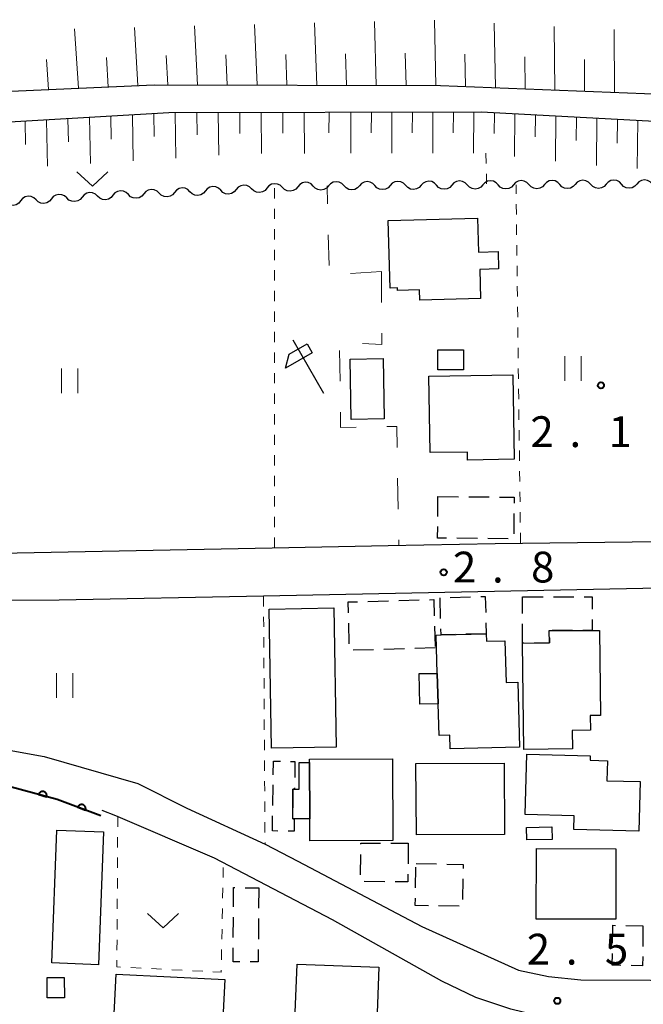
# Model space of a CAD drawing. Units: metres. Extents: x -78000 to -75998, y 34500 to 36000.
# Drawn here: x -77305 to -77229, y 34934 to 35054 of the extents above; entities that cross this region are included whole.
import ezdxf

# ---------------------------------------------------------------- set-up
doc = ezdxf.new("R2010")
doc.units = ezdxf.units.M
for name, color, linetype, lineweight in [('210100_道路縁(街区線)', 7, 'Continuous', 30), ('300100_普通建物', 7, 'Continuous', 30), ('300300_普通無壁舎', 7, 'Continuous', 30), ('510200_細流', 7, 'Continuous', 30), ('610111_人工斜面(上)', 7, 'Continuous', 30), ('610199_人工斜面(ヒゲ)', 7, 'Continuous', 30), ('611100_コンクリート被覆(直落)', 7, 'Continuous', 30), ('620100_区域界', 7, 'Continuous', 30), ('621600_材料置場', 7, 'Continuous', 30), ('630100_植生界', 7, 'Continuous', 30), ('631100_田', 7, 'Continuous', 13), ('631300_畑', 7, 'Continuous', 13), ('731200_図化機測定による標高点', 7, 'Continuous', 40)]:
    doc.layers.add(name, color=color, linetype=linetype, lineweight=lineweight)
doc.styles.add('Style-WORKING', font='MS Gothic.ttf')

msp = doc.modelspace()

# ---------------------------------------------------------------- linework, layer by layer
at = {"layer": '210100_道路縁(街区線)', "linetype": 'Continuous', "lineweight": 30, "flags": 128}
for points in [[(-77490.75, 35095.71), (-77513.18, 35091.18), (-77552.89, 35081.39), (-77509.23, 35020.98), (-77460.45, 35029.28), (-77395.32, 35040), (-77323.25, 35044.43), (-77288.38, 35045.98), (-77253.58, 35045.88), (-77206.02, 35044), (-77169.79, 35041.84), (-77169.49, 35043.92), (-77168.5, 35043.88), (-77165.72, 35111.64), (-77166.81, 35113.43), (-77189.49, 35114.63), (-77279.22, 35115.62), (-77376.31, 35111.14), (-77427.54, 35104.73), (-77480.92, 35097.69), (-77489.38, 35095.98)], [(-77321.64, 34988.69), (-77274.06, 34989.63), (-77259.93, 34989.9), (-77246.92, 34990.16), (-77213.61, 34990.56), (-77183.33, 34990.93), (-77171.87, 34991.07), (-77166.79, 34991.78), (-77164.59, 34992.09), (-77164.27, 34993.26), (-77166.86, 35008.32), (-77169.01, 35027.46), (-77169.49, 35036.26), (-77171.22, 35038.14), (-77197.4, 35039.88), (-77248.62, 35042.64), (-77286.62, 35042.54), (-77343.45, 35039.25), (-77389.68, 35036.21), (-77459.37, 35025.23)], [(-77162.55, 34985.55), (-77167.59, 34985.83), (-77197.85, 34985.3), (-77228.96, 34984.67), (-77275.1, 34983.74), (-77299.94, 34983.24), (-77322.28, 34983.2), (-77336.75, 34983.17), (-77336.19, 34967.2)], [(-77336.19, 34967.2), (-77322.37, 34966.41), (-77307.42, 34965.22), (-77301.78, 34964.24), (-77290.4, 34960.93), (-77284.43, 34957.92), (-77274.91, 34953.54), (-77270.92, 34951.49), (-77255.86, 34943.55), (-77244.08, 34938.23), (-77240.42, 34937.47), (-77236.5, 34937.06), (-77228.05, 34936.99), (-77225.95, 34936.98), (-77197.28, 34937.74), (-77168.63, 34938.51), (-77164.73, 34938.72), (-77130.22, 34940.65)], [(-77201.27, 34889.69), (-77202.12, 34916.72), (-77202.45, 34927.38), (-77206.61, 34932.05), (-77227.12, 34932.01), (-77227.87, 34932), (-77237.02, 34932.26), (-77240.84, 34932.48), (-77245.01, 34933.46), (-77249.28, 34934.88), (-77253.43, 34936.89), (-77266.7, 34944.36), (-77281.04, 34951.87), (-77293.04, 34957.01), (-77294.72, 34957.65)]]:
    msp.add_lwpolyline(points, dxfattribs=at)
at = {"layer": '300100_普通建物', "linetype": 'Continuous', "lineweight": 30, "flags": 128}
for points in [[(-77249.07, 35029.74), (-77248.96, 35025.62), (-77246.57, 35025.69), (-77246.51, 35023.56), (-77248.79, 35023.5), (-77248.69, 35019.97), (-77256.08, 35019.77), (-77256.11, 35021.01), (-77258.81, 35020.94), (-77258.82, 35021.24), (-77259.71, 35021.22), (-77259.93, 35029.45)], [(-77254.98, 35010.52), (-77244.79, 35010.68), (-77244.63, 35000.39), (-77250.29, 35000.3), (-77250.3, 35001.27), (-77254.83, 35001.2)], [(-77254.09, 34979), (-77253.51, 34979.02), (-77248.01, 34979.17), (-77247.98, 34978.25), (-77245.73, 34978.31), (-77245.59, 34973.24), (-77244.17, 34973.28), (-77243.95, 34965.37), (-77252.4, 34965.14), (-77252.44, 34966.81), (-77253.75, 34966.78), (-77253.86, 34970.62), (-77253.96, 34974.31)], [(-77243.45, 34965.08), (-77243.6, 34978.02), (-77240.3, 34978.06), (-77240.37, 34979.56), (-77235.11, 34979.56), (-77234.25, 34979.57), (-77234.13, 34969.22), (-77235.36, 34969.2), (-77235.34, 34967.42), (-77237.54, 34967.4), (-77237.52, 34965.16)], [(-77237.3, 34957.02), (-77243.28, 34957.18), (-77243.09, 34964.5), (-77235.36, 34964.3), (-77235.38, 34963.77), (-77233.28, 34963.71), (-77233.34, 34961.27), (-77229.3, 34961.17), (-77229.46, 34955.15), (-77237.35, 34955.36)], [(-77269.5, 34963.5), (-77269.47, 34956.64), (-77271.36, 34956.63), (-77271.54, 34956.63), (-77271.55, 34960.24), (-77271.32, 34960.24), (-77270.77, 34960.24), (-77270.78, 34963.49)], [(-77259.39, 34963.96), (-77259.35, 34954.02), (-77269.46, 34953.98), (-77269.47, 34956.64), (-77269.5, 34963.5), (-77269.5, 34963.92)], [(-77261.07, 34938.6), (-77261.65, 34922.95), (-77270.98, 34923.29), (-77270.66, 34932.06), (-77271.28, 34932.08), (-77271.02, 34938.97)], [(-77293.03, 34937.73), (-77279.81, 34937.09), (-77280.2, 34929.08), (-77285.63, 34929.35), (-77285.87, 34924.49), (-77293.65, 34924.87)]]:
    msp.add_lwpolyline(points, close=True, dxfattribs=at)
at = {"layer": '300100_普通建物', "linetype": 'Continuous', "lineweight": 30}
for points in [[(-77253.89, 35013.72), (-77250.79, 35013.73), (-77250.78, 35011.3), (-77253.88, 35011.29)], [(-77260.54, 35012.65), (-77260.42, 35005.32), (-77264.42, 35005.25), (-77264.55, 35012.58)], [(-77266.54, 34982.3), (-77266.27, 34965.35), (-77274.12, 34965.23), (-77274.39, 34982.17)], [(-77256.17, 34974.32), (-77253.96, 34974.31), (-77253.86, 34970.62), (-77256.07, 34970.61)], [(-77256.56, 34963.36), (-77245.83, 34963.43), (-77245.78, 34954.74), (-77256.51, 34954.68)], [(-77294.56, 34955.06), (-77295.18, 34938.89), (-77300.86, 34939.11), (-77300.24, 34955.28)], [(-77240, 34954.14), (-77243.08, 34954.07), (-77243.12, 34955.59), (-77240.04, 34955.66)], [(-77241.91, 34953.02), (-77232.24, 34953), (-77232.26, 34944.42), (-77241.93, 34944.44)], [(-77299.33, 34937.31), (-77299.32, 34934.85), (-77301.39, 34934.84), (-77301.4, 34937.31)]]:
    msp.add_3dface(points, dxfattribs=at)
at = {"layer": '300300_普通無壁舎', "linetype": 'Continuous', "lineweight": 30}
for p, q in [((-77253.904, 34993.449), (-77253.89, 34995.85)), ((-77253.89, 34995.85), (-77251.39, 34995.834)), ((-77250.14, 34995.826), (-77247.64, 34995.81)), ((-77244.636, 34993.81), (-77244.655, 34991.31)), ((-77249.08, 34990.759), (-77251.58, 34990.775)), ((-77245.33, 34990.734), (-77247.83, 34990.751)), ((-77243.6, 34983.67), (-77241.1, 34983.67)), ((-77243.6, 34981.608), (-77243.6, 34983.67)), ((-77239.85, 34983.67), (-77237.35, 34983.67)), ((-77262.397, 34983.097), (-77259.898, 34983.167)), ((-77258.649, 34983.201), (-77256.15, 34983.271)), ((-77253.563, 34981.017), (-77253.629, 34983.516)), ((-77252.414, 34983.583), (-77249.915, 34983.651)), ((-77264.672, 34977.946), (-77264.74, 34980.445)), ((-77254.287, 34980.092), (-77254.215, 34977.593)), ((-77248.045, 34980.487), (-77248.01, 34979.17)), ((-77248.01, 34979.17), (-77250.509, 34979.102)), ((-77237.51, 34979.56), (-77240.01, 34979.56)), ((-77261.707, 34977.222), (-77264.206, 34977.152)), ((-77257.959, 34977.326), (-77260.458, 34977.256)), ((-77254.21, 34977.43), (-77256.709, 34977.361)), ((-77273.97, 34958.259), (-77273.938, 34960.759)), ((-77271.318, 34960.401), (-77271.32, 34960.24)), ((-77259.63, 34953.677), (-77257.5, 34953.67)), ((-77257.5, 34953.67), (-77257.521, 34951.17)), ((-77263.283, 34949.81), (-77263.262, 34952.31)), ((-77256.602, 34948.237), (-77256.558, 34950.737)), ((-77256.55, 34951.2), (-77254.05, 34951.156)), ((-77260.35, 34948.99), (-77262.85, 34948.998)), ((-77250.841, 34949.341), (-77250.885, 34946.842)), ((-77277.32, 34948.261), (-77275.68, 34948.25)), ((-77275.68, 34948.25), (-77275.697, 34945.75)), ((-77251.298, 34945.996), (-77253.798, 34946.035)), ((-77278.771, 34942.18), (-77278.754, 34944.68)), ((-77275.705, 34944.5), (-77275.722, 34942)), ((-77231.041, 34943.654), (-77228.95, 34943.62)), ((-77228.95, 34943.62), (-77228.971, 34941.12))]:
    msp.add_line(p, q, dxfattribs=at)
at = {"layer": '300300_普通無壁舎', "linetype": 'Continuous', "lineweight": 30, "flags": 128}
for points in [[(-77246.39, 34995.801), (-77244.62, 34995.79), (-77244.626, 34995.06)], [(-77252.829, 34990.783), (-77253.92, 34990.79), (-77253.912, 34992.199)], [(-77248.665, 34983.685), (-77248.13, 34983.7), (-77248.078, 34981.736)], [(-77236.1, 34983.67), (-77235.11, 34983.67), (-77235.11, 34982.16)], [(-77264.774, 34981.694), (-77264.81, 34983.03), (-77263.647, 34983.062)], [(-77254.9, 34983.306), (-77254.38, 34983.32), (-77254.323, 34981.341)], [(-77243.438, 34978.022), (-77243.6, 34978.02), (-77243.6, 34980.358)], [(-77235.11, 34980.91), (-77235.11, 34979.56), (-77236.26, 34979.56)], [(-77251.759, 34979.068), (-77253.51, 34979.02), (-77253.53, 34979.768)], [(-77240.329, 34978.671), (-77240.3, 34978.06), (-77242.188, 34978.037)], [(-77273.921, 34962.009), (-77273.9, 34963.66), (-77273.051, 34963.65)], [(-77271.801, 34963.636), (-77271.28, 34963.63), (-77271.303, 34961.651)], [(-77271.32, 34960.24), (-77271.55, 34960.24), (-77271.544, 34957.97)], [(-77273.36, 34955.153), (-77274.01, 34955.16), (-77273.986, 34957.01)], [(-77271.54, 34956.72), (-77271.54, 34956.63), (-77271.36, 34956.63), (-77271.38, 34955.13), (-77272.11, 34955.138)], [(-77263.251, 34953.56), (-77263.25, 34953.69), (-77260.88, 34953.682)], [(-77252.801, 34951.135), (-77250.81, 34951.1), (-77250.819, 34950.591)], [(-77257.532, 34949.92), (-77257.54, 34948.98), (-77259.1, 34948.985)], [(-77278.746, 34945.93), (-77278.73, 34948.27), (-77278.57, 34948.269)], [(-77255.048, 34946.055), (-77256.64, 34946.08), (-77256.624, 34946.987)], [(-77232.652, 34941.519), (-77232.63, 34943.68), (-77232.291, 34943.674)], [(-77277.97, 34939.245), (-77278.79, 34939.25), (-77278.779, 34940.93)], [(-77275.73, 34940.75), (-77275.74, 34939.23), (-77276.72, 34939.236)], [(-77231.629, 34938.803), (-77232.68, 34938.82), (-77232.665, 34940.269)], [(-77228.981, 34939.87), (-77228.99, 34938.76), (-77230.38, 34938.783)]]:
    msp.add_lwpolyline(points, dxfattribs=at)
at = {"layer": '510200_細流', "linetype": 'Continuous', "lineweight": 30, "flags": 128}
for points in [[(-77269.057, 35033.649), (-77269.32, 35033.905), (-77269.651, 35034.062), (-77270.016, 35034.106), (-77270.375, 35034.029), (-77270.691, 35033.843), (-77270.93, 35033.563)], [(-77265.307, 35033.675), (-77265.56, 35033.941), (-77265.885, 35034.111), (-77266.247, 35034.169), (-77266.61, 35034.106), (-77266.933, 35033.932), (-77267.182, 35033.662)], [(-77261.557, 35033.7), (-77261.81, 35033.966), (-77262.135, 35034.136), (-77262.497, 35034.194), (-77262.86, 35034.131), (-77263.183, 35033.957), (-77263.432, 35033.687)], [(-77257.807, 35033.723), (-77258.06, 35033.99), (-77258.385, 35034.16), (-77258.747, 35034.218), (-77259.11, 35034.155), (-77259.433, 35033.982), (-77259.682, 35033.712)], [(-77254.057, 35033.745), (-77254.31, 35034.011), (-77254.635, 35034.181), (-77254.997, 35034.239), (-77255.36, 35034.177), (-77255.683, 35034.003), (-77255.932, 35033.734)], [(-77250.307, 35033.766), (-77250.56, 35034.033), (-77250.885, 35034.203), (-77251.247, 35034.261), (-77251.61, 35034.199), (-77251.933, 35034.025), (-77252.182, 35033.756)], [(-77246.557, 35033.788), (-77246.81, 35034.055), (-77247.135, 35034.225), (-77247.497, 35034.283), (-77247.86, 35034.221), (-77248.183, 35034.047), (-77248.432, 35033.777)], [(-77242.807, 35033.809), (-77243.06, 35034.076), (-77243.385, 35034.246), (-77243.747, 35034.304), (-77244.11, 35034.242), (-77244.433, 35034.068), (-77244.682, 35033.799)], [(-77239.057, 35033.831), (-77239.31, 35034.097), (-77239.635, 35034.267), (-77239.997, 35034.325), (-77240.36, 35034.263), (-77240.683, 35034.089), (-77240.932, 35033.82)], [(-77235.307, 35033.852), (-77235.56, 35034.119), (-77235.885, 35034.289), (-77236.247, 35034.347), (-77236.61, 35034.285), (-77236.933, 35034.111), (-77237.182, 35033.841)], [(-77231.557, 35033.874), (-77231.81, 35034.14), (-77232.135, 35034.31), (-77232.497, 35034.368), (-77232.86, 35034.306), (-77233.183, 35034.132), (-77233.432, 35033.863)], [(-77227.807, 35033.895), (-77228.06, 35034.161), (-77228.385, 35034.332), (-77228.747, 35034.39), (-77229.11, 35034.327), (-77229.433, 35034.154), (-77229.682, 35033.884)], [(-77295.278, 35032.425), (-77295.545, 35032.677), (-77295.879, 35032.829), (-77296.244, 35032.866), (-77296.603, 35032.784), (-77296.916, 35032.592), (-77297.15, 35032.309)], [(-77291.533, 35032.608), (-77291.796, 35032.864), (-77292.127, 35033.021), (-77292.492, 35033.064), (-77292.852, 35032.987), (-77293.167, 35032.801), (-77293.406, 35032.521)], [(-77287.787, 35032.782), (-77288.05, 35033.039), (-77288.382, 35033.195), (-77288.746, 35033.238), (-77289.106, 35033.162), (-77289.421, 35032.975), (-77289.66, 35032.695)], [(-77285.914, 35032.87), (-77286.152, 35032.59), (-77286.468, 35032.403), (-77286.827, 35032.327), (-77287.192, 35032.37), (-77287.524, 35032.526), (-77287.787, 35032.782)], [(-77284.041, 35032.957), (-77284.304, 35033.213), (-77284.636, 35033.37), (-77285, 35033.413), (-77285.36, 35033.336), (-77285.675, 35033.149), (-77285.914, 35032.87)], [(-77282.168, 35033.044), (-77282.406, 35032.764), (-77282.722, 35032.578), (-77283.082, 35032.501), (-77283.446, 35032.544), (-77283.778, 35032.701), (-77284.041, 35032.957)], [(-77280.295, 35033.131), (-77280.558, 35033.387), (-77280.89, 35033.544), (-77281.254, 35033.587), (-77281.614, 35033.51), (-77281.93, 35033.323), (-77282.168, 35033.044)], [(-77278.422, 35033.218), (-77278.66, 35032.939), (-77278.976, 35032.752), (-77279.336, 35032.675), (-77279.7, 35032.718), (-77280.032, 35032.875), (-77280.295, 35033.131)], [(-77276.549, 35033.305), (-77276.812, 35033.561), (-77277.144, 35033.718), (-77277.508, 35033.761), (-77277.868, 35033.684), (-77278.184, 35033.497), (-77278.422, 35033.218)], [(-77274.676, 35033.392), (-77274.914, 35033.113), (-77275.23, 35032.926), (-77275.59, 35032.849), (-77275.954, 35032.892), (-77276.286, 35033.049), (-77276.549, 35033.305)], [(-77272.803, 35033.478), (-77273.066, 35033.734), (-77273.397, 35033.892), (-77273.762, 35033.935), (-77274.122, 35033.859), (-77274.437, 35033.672), (-77274.676, 35033.393)], [(-77270.93, 35033.563), (-77271.168, 35033.284), (-77271.484, 35033.098), (-77271.844, 35033.021), (-77272.208, 35033.065), (-77272.54, 35033.222), (-77272.803, 35033.478)], [(-77267.182, 35033.662), (-77267.431, 35033.393), (-77267.754, 35033.219), (-77268.116, 35033.156), (-77268.479, 35033.214), (-77268.804, 35033.384), (-77269.057, 35033.65)], [(-77263.432, 35033.687), (-77263.681, 35033.418), (-77264.004, 35033.244), (-77264.367, 35033.181), (-77264.729, 35033.239), (-77265.054, 35033.409), (-77265.307, 35033.675)], [(-77259.682, 35033.712), (-77259.931, 35033.443), (-77260.254, 35033.269), (-77260.617, 35033.207), (-77260.979, 35033.265), (-77261.304, 35033.435), (-77261.557, 35033.701)], [(-77255.932, 35033.734), (-77256.181, 35033.464), (-77256.504, 35033.291), (-77256.867, 35033.228), (-77257.229, 35033.286), (-77257.554, 35033.456), (-77257.807, 35033.723)], [(-77252.182, 35033.756), (-77252.432, 35033.486), (-77252.755, 35033.312), (-77253.117, 35033.25), (-77253.48, 35033.308), (-77253.805, 35033.478), (-77254.057, 35033.745)], [(-77248.432, 35033.777), (-77248.682, 35033.508), (-77249.005, 35033.334), (-77249.367, 35033.272), (-77249.73, 35033.33), (-77250.055, 35033.5), (-77250.307, 35033.766)], [(-77244.682, 35033.799), (-77244.932, 35033.529), (-77245.255, 35033.355), (-77245.617, 35033.293), (-77245.98, 35033.351), (-77246.305, 35033.521), (-77246.557, 35033.788)], [(-77240.932, 35033.82), (-77241.182, 35033.551), (-77241.505, 35033.377), (-77241.867, 35033.315), (-77242.23, 35033.373), (-77242.555, 35033.543), (-77242.807, 35033.809)], [(-77237.182, 35033.841), (-77237.432, 35033.572), (-77237.755, 35033.398), (-77238.117, 35033.336), (-77238.48, 35033.394), (-77238.805, 35033.564), (-77239.057, 35033.831)], [(-77233.432, 35033.863), (-77233.682, 35033.593), (-77234.005, 35033.42), (-77234.368, 35033.357), (-77234.73, 35033.415), (-77235.055, 35033.586), (-77235.307, 35033.852)], [(-77229.682, 35033.884), (-77229.932, 35033.615), (-77230.255, 35033.441), (-77230.618, 35033.379), (-77230.98, 35033.437), (-77231.305, 35033.607), (-77231.557, 35033.874)], [(-77304.635, 35031.845), (-77304.869, 35031.562), (-77305.182, 35031.37), (-77305.54, 35031.287), (-77305.905, 35031.325), (-77306.239, 35031.476), (-77306.507, 35031.728)], [(-77302.764, 35031.961), (-77303.031, 35032.213), (-77303.365, 35032.364), (-77303.73, 35032.402), (-77304.088, 35032.319), (-77304.401, 35032.128), (-77304.635, 35031.845)], [(-77300.892, 35032.077), (-77301.126, 35031.794), (-77301.439, 35031.602), (-77301.798, 35031.52), (-77302.163, 35031.557), (-77302.497, 35031.709), (-77302.764, 35031.961)], [(-77299.021, 35032.193), (-77299.288, 35032.445), (-77299.622, 35032.597), (-77299.987, 35032.634), (-77300.346, 35032.552), (-77300.658, 35032.36), (-77300.892, 35032.077)], [(-77297.15, 35032.309), (-77297.383, 35032.026), (-77297.696, 35031.834), (-77298.055, 35031.752), (-77298.42, 35031.79), (-77298.754, 35031.941), (-77299.021, 35032.193)], [(-77293.406, 35032.521), (-77293.644, 35032.242), (-77293.96, 35032.055), (-77294.319, 35031.978), (-77294.684, 35032.021), (-77295.015, 35032.178), (-77295.279, 35032.434)], [(-77289.66, 35032.695), (-77289.898, 35032.416), (-77290.214, 35032.229), (-77290.573, 35032.152), (-77290.938, 35032.195), (-77291.269, 35032.352), (-77291.533, 35032.608)]]:
    msp.add_lwpolyline(points, dxfattribs=at)
at = {"layer": '610111_人工斜面(上)', "linetype": 'Continuous', "lineweight": 13, "flags": 128}
for points in [[(-77180.7, 35043.22), (-77205.98, 35044.81), (-77206.02, 35044), (-77253.58, 35045.88), (-77288.38, 35045.98), (-77323.25, 35044.43), (-77395.32, 35040), (-77404.83, 35038.44)], [(-77341.97, 35036.44), (-77340.51, 35038.39), (-77338.65, 35039.53), (-77286.62, 35042.54), (-77248.62, 35042.64), (-77197.4, 35039.88), (-77171.22, 35038.14), (-77169.49, 35036.26), (-77169.01, 35027.46), (-77166.86, 35008.32), (-77164.27, 34993.26), (-77164.59, 34992.09)]]:
    msp.add_lwpolyline(points, dxfattribs=at)
at = {"layer": '610199_人工斜面(ヒゲ)', "linetype": 'Continuous', "lineweight": 13, "flags": 128}
for points in [[(-77275.87, 35045.95), (-77276.19, 35053.32)], [(-77268.62, 35045.93), (-77268.9, 35053.5)], [(-77261.38, 35045.9), (-77261.61, 35053.68)], [(-77254.14, 35045.88), (-77254.32, 35053.84)], [(-77246.9, 35045.62), (-77247.03, 35053.46)], [(-77297.61, 35045.57), (-77298.07, 35052.79)], [(-77290.37, 35045.89), (-77290.77, 35052.96)], [(-77283.12, 35045.97), (-77283.48, 35053.14)], [(-77239.66, 35045.33), (-77239.74, 35053.07)], [(-77232.43, 35045.04), (-77232.45, 35052.69)], [(-77279.5, 35045.96), (-77279.67, 35049.6)], [(-77272.25, 35045.94), (-77272.4, 35049.67)], [(-77265, 35045.92), (-77265.13, 35049.75)], [(-77257.76, 35045.89), (-77257.86, 35049.83)], [(-77250.52, 35045.76), (-77250.6, 35049.7)], [(-77301.23, 35045.41), (-77301.48, 35049.05)], [(-77293.99, 35045.73), (-77294.21, 35049.3)], [(-77286.75, 35045.98), (-77286.94, 35049.52)], [(-77243.28, 35045.47), (-77243.33, 35049.37)], [(-77236.05, 35045.19), (-77236.07, 35049.04)], [(-77288.44, 35042.44), (-77288.39, 35039.66)], [(-77285.83, 35042.54), (-77285.75, 35037.05)], [(-77283.21, 35042.55), (-77283.18, 35039.89)], [(-77280.6, 35042.56), (-77280.54, 35037.39)], [(-77277.99, 35042.57), (-77277.96, 35040.06)], [(-77275.37, 35042.57), (-77275.33, 35037.61)], [(-77272.76, 35042.58), (-77272.75, 35040.1)], [(-77270.15, 35042.59), (-77270.12, 35037.62)], [(-77267.13, 35042.59), (-77267.14, 35040.11)], [(-77264.48, 35042.6), (-77264.48, 35037.63)], [(-77261.98, 35042.61), (-77261.99, 35040.12)], [(-77259.49, 35042.61), (-77259.5, 35037.64)], [(-77256.99, 35042.62), (-77257, 35040.13)], [(-77254.5, 35042.63), (-77254.52, 35037.64)], [(-77252, 35042.63), (-77252.02, 35040.14)], [(-77249.51, 35042.64), (-77249.54, 35037.65)], [(-77247.01, 35042.56), (-77247.03, 35040.05)], [(-77244.52, 35042.42), (-77244.56, 35037.25)], [(-77304.1, 35041.53), (-77304.03, 35038.71)], [(-77301.49, 35041.68), (-77301.36, 35036.06)], [(-77298.88, 35041.83), (-77298.82, 35039.03)], [(-77296.27, 35041.99), (-77296.15, 35036.39)], [(-77293.66, 35042.14), (-77293.61, 35039.35)], [(-77291.05, 35042.29), (-77290.95, 35036.72)], [(-77242.03, 35042.29), (-77242.05, 35039.62)], [(-77239.53, 35042.15), (-77239.59, 35036.66)], [(-77237.04, 35042.02), (-77237.07, 35039.19)], [(-77234.55, 35041.88), (-77234.61, 35036.15)], [(-77232.06, 35041.75), (-77232.09, 35038.86)], [(-77229.56, 35041.61), (-77229.64, 35035.79)]]:
    msp.add_lwpolyline(points, dxfattribs=at)
at = {"layer": '611100_コンクリート被覆(直落)', "linetype": 'Continuous', "lineweight": 40, "flags": 128}
msp.add_lwpolyline([(-77294.88, 34956.99), (-77300.18, 34958.99), (-77305.74, 34960.48), (-77312.39, 34961.24), (-77327.97, 34962.01), (-77353.58, 34963.59)], dxfattribs=at)
for points in [[(-77302.436, 34959.594), (-77301.47, 34959.336), (-77301.46, 34959.379), (-77301.455, 34959.422), (-77301.453, 34959.465), (-77301.454, 34959.509), (-77301.46, 34959.552), (-77301.47, 34959.594), (-77301.482, 34959.636), (-77301.5, 34959.676), (-77301.519, 34959.715), (-77301.543, 34959.752), (-77301.569, 34959.787), (-77301.599, 34959.819), (-77301.632, 34959.848), (-77301.666, 34959.875), (-77301.703, 34959.898), (-77301.741, 34959.918), (-77301.781, 34959.935), (-77301.823, 34959.948), (-77301.866, 34959.957), (-77301.909, 34959.963), (-77301.952, 34959.965), (-77301.996, 34959.963), (-77302.039, 34959.957), (-77302.082, 34959.948), (-77302.124, 34959.935), (-77302.164, 34959.918), (-77302.203, 34959.899), (-77302.24, 34959.874), (-77302.274, 34959.848), (-77302.306, 34959.819), (-77302.336, 34959.786), (-77302.362, 34959.752), (-77302.386, 34959.715), (-77302.405, 34959.676), (-77302.422, 34959.636)], [(-77297.687, 34958.049), (-77296.751, 34957.696), (-77296.738, 34957.738), (-77296.728, 34957.78), (-77296.722, 34957.823), (-77296.719, 34957.867), (-77296.721, 34957.91), (-77296.726, 34957.954), (-77296.734, 34957.996), (-77296.747, 34958.038), (-77296.763, 34958.079), (-77296.783, 34958.118), (-77296.806, 34958.155), (-77296.832, 34958.189), (-77296.862, 34958.222), (-77296.893, 34958.252), (-77296.928, 34958.279), (-77296.964, 34958.302), (-77297.002, 34958.323), (-77297.042, 34958.34), (-77297.084, 34958.354), (-77297.127, 34958.364), (-77297.169, 34958.37), (-77297.213, 34958.373), (-77297.256, 34958.371), (-77297.3, 34958.366), (-77297.343, 34958.358), (-77297.384, 34958.344), (-77297.425, 34958.329), (-77297.464, 34958.308), (-77297.501, 34958.286), (-77297.536, 34958.259), (-77297.568, 34958.23), (-77297.598, 34958.199), (-77297.625, 34958.164), (-77297.649, 34958.128), (-77297.669, 34958.09)]]:
    msp.add_lwpolyline(points, close=True, dxfattribs=at)
at = {"layer": '620100_区域界', "linetype": 'Continuous', "lineweight": 13}
for p, q in [((-77267.308, 35031.474), (-77267.36, 35033.66)), ((-77267.128, 35023.976), (-77267.218, 35027.725)), ((-77260.76, 35023.24), (-77264.502, 35022.998)), ((-77260.76, 35023.24), (-77260.735, 35019.49)), ((-77265.839, 35013.636), (-77265.795, 35009.886)), ((-77258.782, 34998.089), (-77258.712, 34994.339)), ((-77258.642, 34990.59), (-77258.63, 34989.93))]:
    msp.add_line(p, q, dxfattribs=at)
at = {"layer": '620100_区域界', "linetype": 'Continuous', "lineweight": 13, "flags": 128}
for points in [[(-77260.709, 35015.74), (-77260.7, 35014.36), (-77263.067, 35014.47)], [(-77265.752, 35006.136), (-77265.73, 35004.28), (-77263.837, 35004.313)], [(-77260.087, 35004.379), (-77258.9, 35004.4), (-77258.852, 35001.838)]]:
    msp.add_lwpolyline(points, dxfattribs=at)
at = {"layer": '621600_材料置場', "linetype": 'Continuous', "lineweight": 30}
msp.add_line((-77267.755, 35008.4), (-77271.505, 35014.895), dxfattribs=at)
at = {"layer": '621600_材料置場', "linetype": 'Continuous', "lineweight": 30, "flags": 128}
msp.add_lwpolyline([(-77271.961, 35013.189), (-77269.797, 35014.439), (-77269.171, 35013.357), (-77272.419, 35011.481), (-77271.961, 35013.189)], dxfattribs=at)
at = {"layer": '630100_植生界', "linetype": 'Continuous', "lineweight": 13}
for p, q in [((-77248.04, 35037.65), (-77248.014, 35036.4)), ((-77247.988, 35035.151), (-77247.962, 35033.901)), ((-77273.77, 35032.14), (-77273.77, 35033.39)), ((-77244.376, 35032.697), (-77244.39, 35033.8)), ((-77273.77, 35029.64), (-77273.77, 35030.89)), ((-77244.345, 35030.197), (-77244.36, 35031.447)), ((-77273.77, 35027.14), (-77273.77, 35028.39)), ((-77244.313, 35027.697), (-77244.329, 35028.947)), ((-77273.77, 35024.64), (-77273.77, 35025.89)), ((-77244.281, 35025.197), (-77244.297, 35026.447)), ((-77273.77, 35022.14), (-77273.77, 35023.39)), ((-77244.25, 35022.697), (-77244.266, 35023.947)), ((-77273.77, 35019.64), (-77273.77, 35020.89)), ((-77244.218, 35020.198), (-77244.234, 35021.448)), ((-77244.187, 35017.698), (-77244.203, 35018.948)), ((-77273.77, 35017.14), (-77273.77, 35018.39)), ((-77244.155, 35015.198), (-77244.171, 35016.448)), ((-77273.77, 35014.64), (-77273.77, 35015.89)), ((-77244.124, 35012.698), (-77244.14, 35013.948)), ((-77273.77, 35012.14), (-77273.77, 35013.39)), ((-77244.092, 35010.198), (-77244.108, 35011.448)), ((-77273.77, 35009.64), (-77273.77, 35010.89)), ((-77244.061, 35007.699), (-77244.077, 35008.949)), ((-77273.77, 35007.14), (-77273.77, 35008.39)), ((-77244.029, 35005.199), (-77244.045, 35006.449)), ((-77273.77, 35004.64), (-77273.77, 35005.89)), ((-77273.77, 35002.14), (-77273.77, 35003.39)), ((-77243.998, 35002.699), (-77244.013, 35003.949)), ((-77273.77, 34999.64), (-77273.77, 35000.89)), ((-77243.966, 35000.199), (-77243.982, 35001.449)), ((-77273.77, 34997.14), (-77273.77, 34998.39)), ((-77243.935, 34997.699), (-77243.95, 34998.949)), ((-77273.77, 34994.64), (-77273.77, 34995.89)), ((-77243.903, 34995.2), (-77243.919, 34996.45)), ((-77273.77, 34992.14), (-77273.77, 34993.39)), ((-77243.872, 34992.7), (-77243.887, 34993.95)), ((-77273.77, 34989.64), (-77273.77, 34990.89)), ((-77243.84, 34990.2), (-77243.856, 34991.45)), ((-77275.1, 34983.74), (-77275.092, 34982.49)), ((-77275.084, 34981.24), (-77275.076, 34979.99)), ((-77275.069, 34978.74), (-77275.061, 34977.49)), ((-77275.053, 34976.24), (-77275.045, 34974.99)), ((-77275.037, 34973.74), (-77275.029, 34972.49)), ((-77275.021, 34971.24), (-77275.013, 34969.99)), ((-77275.006, 34968.74), (-77274.998, 34967.49)), ((-77274.99, 34966.24), (-77274.982, 34964.99)), ((-77274.974, 34963.74), (-77274.966, 34962.49)), ((-77274.958, 34961.24), (-77274.951, 34959.99)), ((-77274.943, 34958.74), (-77274.935, 34957.491)), ((-77292.82, 34956.92), (-77292.828, 34955.67)), ((-77274.927, 34956.241), (-77274.919, 34954.991)), ((-77292.835, 34954.42), (-77292.843, 34953.17)), ((-77274.911, 34953.741), (-77274.91, 34953.54)), ((-77292.85, 34951.92), (-77292.858, 34950.67)), ((-77280.017, 34949.481), (-77279.992, 34950.731)), ((-77292.865, 34949.42), (-77292.873, 34948.17)), ((-77280.068, 34946.982), (-77280.042, 34948.231)), ((-77292.88, 34946.92), (-77292.888, 34945.67)), ((-77280.118, 34944.482), (-77280.093, 34945.732)), ((-77292.895, 34944.42), (-77292.903, 34943.17)), ((-77280.169, 34941.983), (-77280.144, 34943.232)), ((-77292.91, 34941.92), (-77292.918, 34940.67)), ((-77280.22, 34939.483), (-77280.194, 34940.733)), ((-77291.232, 34938.534), (-77289.984, 34938.471)), ((-77288.736, 34938.408), (-77287.487, 34938.345)), ((-77286.239, 34938.282), (-77284.99, 34938.219)), ((-77283.742, 34938.156), (-77282.494, 34938.093))]:
    msp.add_line(p, q, dxfattribs=at)
at = {"layer": '630100_植生界', "linetype": 'Continuous', "lineweight": 13, "flags": 128}
for points in [[(-77292.925, 34939.42), (-77292.93, 34938.62), (-77292.481, 34938.597)], [(-77281.245, 34938.03), (-77280.25, 34937.98), (-77280.245, 34938.233)]]:
    msp.add_lwpolyline(points, dxfattribs=at)
at = {"layer": '631100_田', "linetype": 'Continuous', "lineweight": 13}
for p, q in [((-77238.45, 35009.94), (-77238.45, 35012.94)), ((-77236.45, 35009.94), (-77236.45, 35012.94)), ((-77299.68, 35008.43), (-77299.68, 35011.43)), ((-77297.68, 35008.43), (-77297.68, 35011.43)), ((-77300.29, 34971.35), (-77300.29, 34974.35)), ((-77298.29, 34971.35), (-77298.29, 34974.35))]:
    msp.add_line(p, q, dxfattribs=at)
at = {"layer": '631300_畑', "linetype": 'Continuous', "lineweight": 13, "flags": 128}
for points in [[(-77297.785, 35035.395), (-77295.91, 35033.645), (-77294.035, 35035.395)], [(-77289.195, 34945.125), (-77287.32, 34943.375), (-77285.445, 34945.125)]]:
    msp.add_lwpolyline(points, dxfattribs=at)
at = {"layer": '731200_図化機測定による標高点', "linetype": 'Continuous', "lineweight": 40}
for centre in [(-77234.07, 35009.39, 2.1), (-77253.18, 34986.64, 2.8), (-77239.38, 34934.49, 2.5)]:
    msp.add_circle(centre, 0.375, dxfattribs=at)

# ---------------------------------------------------------------- texts
at = {"layer": '731200_図化機測定による標高点', "linetype": 'Continuous', "lineweight": 40, "style": 'Style-WORKING'}
for s, p in [('2', (-77242.64, 35001.88, -9.999)), ('1', (-77233.14, 35001.88, -9.999)), ('.', (-77237.89, 35001.88, -9.999)), ('2', (-77252.06, 34985.4, -9.999)), ('8', (-77242.56, 34985.4, -9.999)), ('.', (-77247.31, 34985.4, -9.999)), ('2', (-77243.08, 34938.9, -9.999)), ('5', (-77233.58, 34938.9, -9.999)), ('.', (-77238.33, 34938.9, -9.999))]:
    msp.add_text(s, height=3.75, dxfattribs=at).set_placement(p)

doc.saveas('drawing.dxf')
